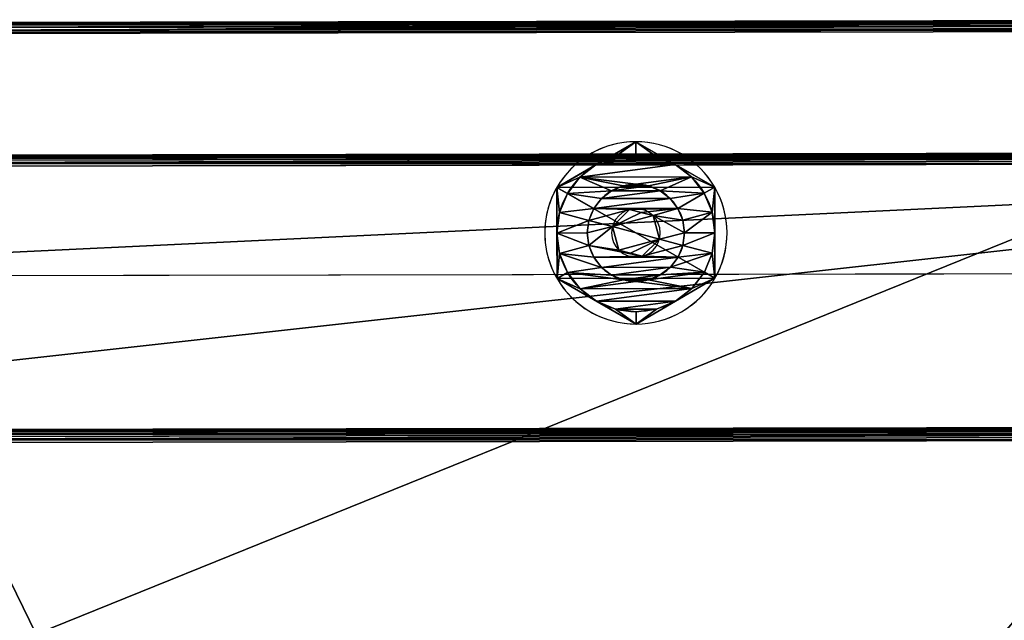
# Model space of a CAD drawing. Extents: x 1 to 419, y -67 to 307.
# Drawn here: x 108 to 270, y 208 to 307 of the extents above; entities that cross this region are included whole.
import ezdxf

# ---------------------------------------------------------------- set-up
doc = ezdxf.new("R2010")
doc.units = 0
doc.layers.get('0').update_dxf_attribs({"color": 13, "linetype": 'CONTINUOUS'})

# ---------------------------------------------------------------- blocks, each defined once
blk = doc.blocks.new('GRUPA_81')
for p, q in [((272.35, 1.72), (272.35, 358.28)), ((272.87, 358.28, 0.07), (272.87, 1.72, 0.07)), ((273.37, 358.28, 0.27), (273.37, 1.72, 0.27)), ((273.82, 358.28, 0.59), (273.82, 1.72, 0.59)), ((274.17, 358.28, 1), (274.17, 1.72, 1)), ((274.41, 358.28, 1.48), (274.41, 1.72, 1.48)), ((274.53, 358.28, 2), (274.53, 1.72, 2)), ((317.84, 1.72, 520), (317.84, 358.28, 520)), ((318.35, 358.28, 519.93), (318.35, 1.72, 519.93)), ((318.82, 358.28, 519.73), (318.82, 1.72, 519.73)), ((319.21, 358.28, 519.41), (319.21, 1.72, 519.41)), ((319.49, 358.28, 519), (319.49, 1.72, 519)), ((319.65, 358.28, 518.52), (319.65, 1.72, 518.52)), ((319.67, 358.28, 518), (319.67, 1.72, 518)), ((299.85, 340, 520), (299.85, 20, 520))]:
    blk.add_line(p, q)
mesh = blk.add_polyface()
corners = [(2.01, 1.72, 520), (20, 20, 520), (2.01, 358.28, 520), (317.84, 1.72, 520), (20, 340, 520), (299.85, 20, 520), (299.85, 340, 520), (317.84, 358.28, 520)]
mesh.append_faces([[corners[k] for k in face] for face in [(0, 1, 2), (1, 3, 5), (5, 3, 6)]], dxfattribs={"vtx0": -1, "vtx1": -1})
mesh.append_faces([[corners[k] for k in face] for face in [(1, 0, 3), (2, 1, 4), (6, 3, 7), (4, 7, 2), (7, 4, 6)]], dxfattribs={"vtx0": -1, "vtx2": -1})
mesh = blk.add_polyface()
corners = [(47.5, 358.28), (272.35, 1.72), (47.5, 1.72), (272.35, 358.28)]
mesh.append_faces([[corners[k] for k in face] for face in [(0, 1, 2), (1, 0, 3)]], dxfattribs={"vtx0": -1})
mesh = blk.add_polyface()
corners = [(272.87, 358.28, 0.07), (272.35, 1.72), (272.35, 358.28), (272.87, 1.72, 0.07)]
mesh.append_faces([[corners[k] for k in face] for face in [(0, 1, 2), (1, 0, 3)]], dxfattribs={"vtx0": -1})
mesh = blk.add_polyface()
corners = [(272.87, 358.28, 0.07), (273.37, 1.72, 0.27), (272.87, 1.72, 0.07), (273.37, 358.28, 0.27)]
mesh.append_faces([[corners[k] for k in face] for face in [(0, 1, 2), (1, 0, 3)]], dxfattribs={"vtx0": -1})
mesh = blk.add_polyface()
corners = [(273.82, 358.28, 0.59), (273.37, 1.72, 0.27), (273.37, 358.28, 0.27), (273.82, 1.72, 0.59)]
mesh.append_faces([[corners[k] for k in face] for face in [(0, 1, 2), (1, 0, 3)]], dxfattribs={"vtx0": -1})
mesh = blk.add_polyface()
corners = [(273.82, 1.72, 0.59), (274.17, 358.28, 1), (274.17, 1.72, 1), (273.82, 358.28, 0.59)]
mesh.append_faces([[corners[k] for k in face] for face in [(0, 1, 2), (1, 0, 3)]], dxfattribs={"vtx0": -1})
mesh = blk.add_polyface()
corners = [(274.17, 1.72, 1), (274.41, 358.28, 1.48), (274.41, 1.72, 1.48), (274.17, 358.28, 1)]
mesh.append_faces([[corners[k] for k in face] for face in [(0, 1, 2), (1, 0, 3)]], dxfattribs={"vtx0": -1})
mesh = blk.add_polyface()
corners = [(274.41, 358.28, 1.48), (274.53, 1.72, 2), (274.41, 1.72, 1.48), (274.53, 358.28, 2)]
mesh.append_faces([[corners[k] for k in face] for face in [(0, 1, 2), (1, 0, 3)]], dxfattribs={"vtx0": -1})
mesh = blk.add_polyface()
corners = [(274.53, 358.28, 2), (319.67, 1.72, 518), (274.53, 1.72, 2), (319.67, 358.28, 518)]
mesh.append_faces([[corners[k] for k in face] for face in [(0, 1, 2), (1, 0, 3)]], dxfattribs={"vtx0": -1})
mesh = blk.add_polyface()
corners = [(317.84, 1.72, 520), (318.35, 358.28, 519.93), (317.84, 358.28, 520), (318.35, 1.72, 519.93)]
mesh.append_faces([[corners[k] for k in face] for face in [(0, 1, 2), (1, 0, 3)]], dxfattribs={"vtx0": -1})
mesh = blk.add_polyface()
corners = [(318.82, 1.72, 519.73), (318.35, 358.28, 519.93), (318.35, 1.72, 519.93), (318.82, 358.28, 519.73)]
mesh.append_faces([[corners[k] for k in face] for face in [(0, 1, 2), (1, 0, 3)]], dxfattribs={"vtx0": -1})
mesh = blk.add_polyface()
corners = [(318.82, 1.72, 519.73), (319.21, 358.28, 519.41), (318.82, 358.28, 519.73), (319.21, 1.72, 519.41)]
mesh.append_faces([[corners[k] for k in face] for face in [(0, 1, 2), (1, 0, 3)]], dxfattribs={"vtx0": -1})
mesh = blk.add_polyface()
corners = [(319.49, 1.72, 519), (319.21, 358.28, 519.41), (319.21, 1.72, 519.41), (319.49, 358.28, 519)]
mesh.append_faces([[corners[k] for k in face] for face in [(0, 1, 2), (1, 0, 3)]], dxfattribs={"vtx0": -1})
mesh = blk.add_polyface()
corners = [(319.65, 358.28, 518.52), (319.49, 1.72, 519), (319.65, 1.72, 518.52), (319.49, 358.28, 519)]
mesh.append_faces([[corners[k] for k in face] for face in [(0, 1, 2), (1, 0, 3)]], dxfattribs={"vtx0": -1})
mesh = blk.add_polyface()
corners = [(319.67, 358.28, 518), (319.65, 1.72, 518.52), (319.67, 1.72, 518), (319.65, 358.28, 518.52)]
mesh.append_faces([[corners[k] for k in face] for face in [(0, 1, 2), (1, 0, 3)]], dxfattribs={"vtx0": -1})
blk = doc.blocks.new('GRUPA_87')
for p, q in [((7.5, 25.98), (7.5, 25.98, 2)), ((15, 25.98, 2), (15, 25.98, 6)), ((22.5, 25.98), (22.5, 25.98, 2)), ((11.64, 25.54, 2), (11.64, 25.54, 6)), ((18.36, 25.54, 2), (18.36, 25.54, 6)), ((8.5, 24.24, 2), (8.5, 24.24, 6)), ((21.5, 24.24, 2), (21.5, 24.24, 6)), ((5.81, 22.18, 2), (5.81, 22.18, 6)), ((24.19, 22.18, 2), (24.19, 22.18, 6)), ((3.75, 19.49, 2), (3.75, 19.49, 6)), ((11, 19.92, 6), (11, 19.92, 2)), ((12.93, 20.72, 6), (12.93, 20.72, 2)), ((15, 20.99, 6), (15, 20.99, 2)), ((17.07, 20.72, 6), (17.07, 20.72, 2)), ((19, 19.92, 6), (19, 19.92, 2)), ((26.25, 19.49, 2), (26.25, 19.49, 6)), ((9.34, 18.65, 6), (9.34, 18.65, 2)), ((20.66, 18.65, 6), (20.66, 18.65, 2)), ((2.45, 16.35, 2), (2.45, 16.35, 6)), ((8.07, 16.99, 6), (8.07, 16.99, 2)), ((16.04, 16.85, 2), (16.04, 16.85, 7)), ((21.93, 16.99, 6), (21.93, 16.99, 2)), ((27.55, 16.35, 2), (27.55, 16.35, 6)), ((7.27, 15.06, 6), (7.27, 15.06, 2)), ((12.17, 15.82, 2), (12.17, 15.82, 7)), ((22.73, 15.06, 6), (22.73, 15.06, 2)), ((0, 12.99), (0, 12.99, 2)), ((2.01, 12.99, 2), (2.01, 12.99, 6)), ((7, 12.99, 6), (7, 12.99, 2)), ((11.65, 13.89, 2), (11.65, 13.89, 7)), ((18.86, 14.03, 2), (18.86, 14.03, 7)), ((23, 12.99, 6), (23, 12.99, 2)), ((27.99, 12.99, 2), (27.99, 12.99, 6)), ((30, 12.99), (30, 12.99, 2)), ((11.14, 11.96, 2), (11.14, 11.96, 7)), ((18.35, 12.09, 2), (18.35, 12.09, 7)), ((7.27, 10.92, 6), (7.27, 10.92, 2)), ((17.83, 10.16, 2), (17.83, 10.16, 7)), ((22.73, 10.92, 6), (22.73, 10.92, 2)), ((2.45, 9.63, 2), (2.45, 9.63, 6)), ((8.07, 8.99, 6), (8.07, 8.99, 2)), ((13.96, 9.13, 2), (13.96, 9.13, 7)), ((21.93, 8.99, 6), (21.93, 8.99, 2)), ((27.55, 9.63, 2), (27.55, 9.63, 6)), ((5.81, 3.8, 2), (3.75, 6.5, 2)), ((3.75, 6.5, 2), (3.75, 6.5, 6)), ((5.81, 3.8, 6), (3.75, 6.5, 6)), ((9.34, 7.33, 6), (9.34, 7.33, 2)), ((20.66, 7.33, 6), (20.66, 7.33, 2)), ((26.25, 6.5, 2), (26.25, 6.5, 6)), ((11, 6.06, 6), (11, 6.06, 2)), ((12.93, 5.26, 6), (12.93, 5.26, 2)), ((15, 4.99, 6), (15, 4.99, 2)), ((17.07, 5.26, 6), (17.07, 5.26, 2)), ((19, 6.06, 6), (19, 6.06, 2)), ((8.5, 1.74, 2), (5.81, 3.8, 2)), ((5.81, 3.8, 2), (5.81, 3.8, 6)), ((8.5, 1.74, 6), (5.81, 3.8, 6)), ((24.19, 3.8, 2), (24.19, 3.8, 6)), ((11.64, 0.44, 2), (8.5, 1.74, 2)), ((8.5, 1.74, 2), (8.5, 1.74, 6)), ((11.64, 0.44, 6), (8.5, 1.74, 6)), ((21.5, 1.74, 2), (21.5, 1.74, 6)), ((7.5, 0), (7.5, 0, 2)), ((15, 0, 2), (11.64, 0.44, 2)), ((11.64, 0.44, 2), (11.64, 0.44, 6)), ((15, 0, 6), (11.64, 0.44, 6)), ((15, 0, 2), (15, 0, 6)), ((18.36, 0.44, 2), (18.36, 0.44, 6)), ((22.5, 0), (22.5, 0, 2))]:
    blk.add_line(p, q)
at = {"extrusion": (0, 0, -1)}
for centre, radius in [((-15, 12.99, -6), 8), ((-15, 12.99, -2), 8), ((-15, 12.99, -2), 4), ((-15, 12.99, -7), 4)]:
    blk.add_circle(centre, radius, dxfattribs=at)
for centre, start, end in [((15, 12.99), 0, 180), ((15, 12.99, 2), 90, 150), ((15, 12.99, 2), 30, 90), ((15, 12.99, 2), 150, 180), ((15, 12.99, 2), 0, 30), ((15, 12.99), 180, 0), ((15, 12.99, 2), 180, 210), ((15, 12.99, 2), 330, 0), ((15, 12.99, 2), 210, 270), ((15, 12.99, 2), 270, 330)]:
    blk.add_arc(centre, 15, start, end)
for centre, start, end in [((-15, 12.99, -2), 30, 90), ((-15, 12.99, -6), 30, 90), ((-15, 12.99, -2), 90, 150), ((-15, 12.99, -6), 90, 150), ((-15, 12.99, -2), 330, 30), ((-15, 12.99, -6), 330, 30), ((-15, 12.99, -2), 150, 210), ((-15, 12.99, -6), 150, 210), ((-15, 12.99, -2), 210, 270), ((-15, 12.99, -6), 210, 270)]:
    blk.add_arc(centre, 12.99, start, end, dxfattribs=at)
mesh = blk.add_polyface()
corners = [(7.5, 25.98), (7.5, 0), (0, 12.99), (22.5, 25.98), (22.5, 0), (30, 12.99)]
mesh.append_faces([[corners[k] for k in face] for face in [(0, 1, 2), (4, 3, 5)]], dxfattribs={"vtx0": -1})
mesh.append_faces([[corners[k] for k in face] for face in [(1, 3, 4)]], dxfattribs={"vtx0": -1, "vtx1": -1})
mesh.append_faces([[corners[k] for k in face] for face in [(1, 0, 3)]], dxfattribs={"vtx0": -1, "vtx2": -1})
mesh = blk.add_polyface()
corners = [(3.75, 19.49, 2), (0, 12.99), (0, 12.99, 2), (7.5, 25.98), (7.5, 25.98, 2)]
mesh.append_faces([[corners[k] for k in face] for face in [(0, 1, 2), (3, 0, 4)]], dxfattribs={"vtx0": -1})
mesh.append_faces([[corners[k] for k in face] for face in [(1, 0, 3)]], dxfattribs={"vtx0": -1, "vtx1": -1})
mesh = blk.add_polyface()
corners = [(22.5, 0, 2), (18.36, 0.44, 2), (15, 0, 2), (21.5, 1.74, 2), (24.19, 3.8, 2), (26.25, 6.5, 2), (7.5, 0, 2), (5.81, 3.8, 2), (3.75, 6.5, 2), (8.5, 1.74, 2), (11.64, 0.44, 2), (0, 12.99, 2), (2.45, 9.63, 2), (2.01, 12.99, 2), (5.81, 22.18, 2), (7.5, 25.98, 2), (3.75, 19.49, 2), (8.5, 24.24, 2), (11.64, 25.54, 2), (15, 25.98, 2), (2.45, 16.35, 2)]
mesh.append_faces([[corners[k] for k in face] for face in [(0, 1, 2), (4, 0, 5), (6, 7, 8), (10, 6, 2), (12, 11, 8), (14, 15, 16), (15, 18, 19), (11, 20, 16)]], dxfattribs={"vtx0": -1})
mesh.append_faces([[corners[k] for k in face] for face in [(1, 0, 3), (3, 0, 4), (7, 6, 9), (9, 6, 10), (20, 11, 13)]], dxfattribs={"vtx0": -1, "vtx1": -1})
mesh.append_faces([[corners[k] for k in face] for face in [(11, 12, 13), (15, 14, 17), (15, 17, 18)]], dxfattribs={"vtx0": -1, "vtx2": -1})
mesh = blk.add_polyface()
corners = [(2.45, 9.63, 6), (2.45, 16.35, 6), (2.01, 12.99, 6), (3.75, 6.5, 6), (3.75, 19.49, 6), (5.81, 3.8, 6), (5.81, 22.18, 6), (7, 12.99, 6), (7.27, 10.92, 6), (8.5, 1.74, 6), (8.07, 8.99, 6), (9.34, 7.33, 6), (11.64, 0.44, 6), (11, 6.06, 6), (12.93, 5.26, 6), (15, 0, 6), (15, 4.99, 6), (18.36, 0.44, 6), (17.07, 5.26, 6), (19, 6.06, 6), (21.5, 1.74, 6), (20.66, 7.33, 6), (21.93, 8.99, 6), (24.19, 3.8, 6), (22.73, 10.92, 6), (23, 12.99, 6), (7.27, 15.06, 6), (8.5, 24.24, 6), (8.07, 16.99, 6), (9.34, 18.65, 6), (11.64, 25.54, 6), (11, 19.92, 6), (12.93, 20.72, 6), (15, 25.98, 6), (15, 20.99, 6), (17.07, 20.72, 6), (18.36, 25.54, 6), (19, 19.92, 6), (21.5, 24.24, 6), (20.66, 18.65, 6), (21.93, 16.99, 6), (24.19, 22.18, 6), (22.73, 15.06, 6), (26.25, 6.5, 6), (26.25, 19.49, 6), (27.55, 9.63, 6), (27.55, 16.35, 6), (27.99, 12.99, 6)]
mesh.append_faces([[corners[k] for k in face] for face in [(0, 1, 2), (46, 45, 47)]], dxfattribs={"vtx0": -1})
mesh.append_faces([[corners[k] for k in face] for face in [(1, 3, 4), (4, 5, 6), (7, 5, 8), (8, 9, 10), (10, 9, 11), (11, 12, 13), (13, 12, 14), (14, 15, 16), (16, 17, 18), (18, 17, 19), (19, 20, 21), (21, 20, 22), (22, 23, 24), (24, 23, 25), (6, 26, 27), (26, 6, 7), (27, 29, 30), (30, 32, 33), (33, 35, 36), (36, 37, 38), (38, 40, 41), (41, 43, 44), (44, 45, 46)]], dxfattribs={"vtx0": -1, "vtx1": -1})
mesh.append_faces([[corners[k] for k in face] for face in [(6, 5, 7), (41, 25, 23)]], dxfattribs={"vtx0": -1, "vtx1": -1, "vtx2": -1})
mesh.append_faces([[corners[k] for k in face] for face in [(1, 0, 3), (4, 3, 5), (8, 5, 9), (11, 9, 12), (14, 12, 15), (16, 15, 17), (19, 17, 20), (22, 20, 23), (27, 26, 28), (27, 28, 29), (30, 29, 31), (30, 31, 32), (33, 32, 34), (33, 34, 35), (36, 35, 37), (38, 37, 39), (38, 39, 40), (41, 40, 42), (41, 42, 25), (41, 23, 43), (44, 43, 45)]], dxfattribs={"vtx0": -1, "vtx2": -1})
mesh = blk.add_polyface()
corners = [(7.5, 25.98, 2), (22.5, 25.98), (7.5, 25.98), (22.5, 25.98, 2), (15, 25.98, 2)]
mesh.append_faces([[corners[k] for k in face] for face in [(0, 1, 2), (3, 0, 4)]], dxfattribs={"vtx0": -1})
mesh.append_faces([[corners[k] for k in face] for face in [(1, 0, 3)]], dxfattribs={"vtx0": -1, "vtx1": -1})
mesh = blk.add_polyface()
corners = [(11.64, 25.54, 6), (15, 25.98, 2), (11.64, 25.54, 2), (15, 25.98, 6)]
mesh.append_faces([[corners[k] for k in face] for face in [(0, 1, 2), (1, 0, 3)]], dxfattribs={"vtx0": -1})
mesh = blk.add_polyface()
corners = [(18.36, 25.54, 2), (22.5, 25.98, 2), (15, 25.98, 2), (21.5, 24.24, 2), (24.19, 22.18, 2), (26.25, 19.49, 2)]
mesh.append_faces([[corners[k] for k in face] for face in [(0, 1, 2), (1, 4, 5)]], dxfattribs={"vtx0": -1})
mesh.append_faces([[corners[k] for k in face] for face in [(1, 0, 3), (1, 3, 4)]], dxfattribs={"vtx0": -1, "vtx2": -1})
mesh = blk.add_polyface()
corners = [(15, 25.98, 6), (18.36, 25.54, 2), (15, 25.98, 2), (18.36, 25.54, 6)]
mesh.append_faces([[corners[k] for k in face] for face in [(0, 1, 2), (1, 0, 3)]], dxfattribs={"vtx0": -1})
mesh = blk.add_polyface()
corners = [(22.5, 25.98), (30, 12.99, 2), (30, 12.99), (26.25, 19.49, 2), (22.5, 25.98, 2)]
mesh.append_faces([[corners[k] for k in face] for face in [(0, 1, 2), (3, 0, 4)]], dxfattribs={"vtx0": -1})
mesh.append_faces([[corners[k] for k in face] for face in [(1, 0, 3)]], dxfattribs={"vtx0": -1, "vtx1": -1})
mesh = blk.add_polyface()
corners = [(8.5, 24.24, 6), (11.64, 25.54, 2), (8.5, 24.24, 2), (11.64, 25.54, 6)]
mesh.append_faces([[corners[k] for k in face] for face in [(0, 1, 2), (1, 0, 3)]], dxfattribs={"vtx0": -1})
mesh = blk.add_polyface()
corners = [(18.36, 25.54, 6), (21.5, 24.24, 2), (18.36, 25.54, 2), (21.5, 24.24, 6)]
mesh.append_faces([[corners[k] for k in face] for face in [(0, 1, 2), (1, 0, 3)]], dxfattribs={"vtx0": -1})
mesh = blk.add_polyface()
corners = [(5.81, 22.18, 6), (8.5, 24.24, 2), (5.81, 22.18, 2), (8.5, 24.24, 6)]
mesh.append_faces([[corners[k] for k in face] for face in [(0, 1, 2), (1, 0, 3)]], dxfattribs={"vtx0": -1})
mesh = blk.add_polyface()
corners = [(21.5, 24.24, 6), (24.19, 22.18, 2), (21.5, 24.24, 2), (24.19, 22.18, 6)]
mesh.append_faces([[corners[k] for k in face] for face in [(0, 1, 2), (1, 0, 3)]], dxfattribs={"vtx0": -1})
mesh = blk.add_polyface()
corners = [(5.81, 22.18, 6), (3.75, 19.49, 2), (3.75, 19.49, 6), (5.81, 22.18, 2)]
mesh.append_faces([[corners[k] for k in face] for face in [(0, 1, 2), (1, 0, 3)]], dxfattribs={"vtx0": -1})
mesh = blk.add_polyface()
corners = [(24.19, 22.18, 2), (26.25, 19.49, 6), (26.25, 19.49, 2), (24.19, 22.18, 6)]
mesh.append_faces([[corners[k] for k in face] for face in [(0, 1, 2), (1, 0, 3)]], dxfattribs={"vtx0": -1})
mesh = blk.add_polyface()
corners = [(3.75, 19.49, 6), (2.45, 16.35, 2), (2.45, 16.35, 6), (3.75, 19.49, 2)]
mesh.append_faces([[corners[k] for k in face] for face in [(0, 1, 2), (1, 0, 3)]], dxfattribs={"vtx0": -1})
mesh = blk.add_polyface()
corners = [(7.27, 10.92, 2), (7.27, 15.06, 2), (7, 12.99, 2), (8.07, 8.99, 2), (8.07, 16.99, 2), (9.34, 7.33, 2), (9.34, 18.65, 2), (11, 6.06, 2), (11, 19.92, 2), (11.14, 11.96, 2), (12.93, 5.26, 2), (13.96, 9.13, 2), (15, 4.99, 2), (17.83, 10.16, 2), (17.07, 5.26, 2), (19, 6.06, 2), (18.35, 12.09, 2), (18.86, 14.03, 2), (12.93, 20.72, 2), (11.65, 13.89, 2), (12.17, 15.82, 2), (16.04, 16.85, 2), (15, 20.99, 2), (17.07, 20.72, 2), (19, 19.92, 2), (20.66, 7.33, 2), (20.66, 18.65, 2), (21.93, 8.99, 2), (21.93, 16.99, 2), (22.73, 10.92, 2), (22.73, 15.06, 2), (23, 12.99, 2)]
mesh.append_faces([[corners[k] for k in face] for face in [(0, 1, 2), (30, 29, 31)]], dxfattribs={"vtx0": -1})
mesh.append_faces([[corners[k] for k in face] for face in [(1, 3, 4), (4, 5, 6), (6, 7, 8), (9, 10, 11), (11, 12, 13), (13, 15, 16), (16, 15, 17), (18, 21, 22), (22, 21, 23), (23, 17, 24), (24, 25, 26), (26, 27, 28), (28, 29, 30)]], dxfattribs={"vtx0": -1, "vtx1": -1})
mesh.append_faces([[corners[k] for k in face] for face in [(8, 7, 9), (24, 17, 15)]], dxfattribs={"vtx0": -1, "vtx1": -1, "vtx2": -1})
mesh.append_faces([[corners[k] for k in face] for face in [(1, 0, 3), (4, 3, 5), (6, 5, 7), (9, 7, 10), (11, 10, 12), (13, 12, 14), (13, 14, 15), (9, 18, 8), (18, 9, 19), (18, 19, 20), (18, 20, 21), (23, 21, 17), (24, 15, 25), (26, 25, 27), (28, 27, 29)]], dxfattribs={"vtx0": -1, "vtx2": -1})
mesh = blk.add_polyface()
corners = [(11, 19.92, 6), (9.34, 18.65, 2), (11, 19.92, 2), (9.34, 18.65, 6)]
mesh.append_faces([[corners[k] for k in face] for face in [(0, 1, 2), (1, 0, 3)]], dxfattribs={"vtx0": -1})
mesh = blk.add_polyface()
corners = [(12.93, 20.72, 6), (11, 19.92, 2), (12.93, 20.72, 2), (11, 19.92, 6)]
mesh.append_faces([[corners[k] for k in face] for face in [(0, 1, 2), (1, 0, 3)]], dxfattribs={"vtx0": -1})
mesh = blk.add_polyface()
corners = [(15, 20.99, 6), (12.93, 20.72, 2), (15, 20.99, 2), (12.93, 20.72, 6)]
mesh.append_faces([[corners[k] for k in face] for face in [(0, 1, 2), (1, 0, 3)]], dxfattribs={"vtx0": -1})
mesh = blk.add_polyface()
corners = [(17.07, 20.72, 6), (15, 20.99, 2), (17.07, 20.72, 2), (15, 20.99, 6)]
mesh.append_faces([[corners[k] for k in face] for face in [(0, 1, 2), (1, 0, 3)]], dxfattribs={"vtx0": -1})
mesh = blk.add_polyface()
corners = [(19, 19.92, 6), (17.07, 20.72, 2), (19, 19.92, 2), (17.07, 20.72, 6)]
mesh.append_faces([[corners[k] for k in face] for face in [(0, 1, 2), (1, 0, 3)]], dxfattribs={"vtx0": -1})
mesh = blk.add_polyface()
corners = [(20.66, 18.65, 6), (19, 19.92, 2), (20.66, 18.65, 2), (19, 19.92, 6)]
mesh.append_faces([[corners[k] for k in face] for face in [(0, 1, 2), (1, 0, 3)]], dxfattribs={"vtx0": -1})
mesh = blk.add_polyface()
corners = [(30, 12.99, 2), (27.55, 9.63, 2), (26.25, 6.5, 2), (27.99, 12.99, 2), (27.55, 16.35, 2), (26.25, 19.49, 2)]
mesh.append_faces([[corners[k] for k in face] for face in [(0, 1, 2), (4, 0, 5)]], dxfattribs={"vtx0": -1})
mesh.append_faces([[corners[k] for k in face] for face in [(1, 0, 3)]], dxfattribs={"vtx0": -1, "vtx1": -1})
mesh.append_faces([[corners[k] for k in face] for face in [(0, 4, 3)]], dxfattribs={"vtx0": -1, "vtx2": -1})
mesh = blk.add_polyface()
corners = [(26.25, 19.49, 2), (27.55, 16.35, 6), (27.55, 16.35, 2), (26.25, 19.49, 6)]
mesh.append_faces([[corners[k] for k in face] for face in [(0, 1, 2), (1, 0, 3)]], dxfattribs={"vtx0": -1})
mesh = blk.add_polyface()
corners = [(9.34, 18.65, 2), (8.07, 16.99, 6), (8.07, 16.99, 2), (9.34, 18.65, 6)]
mesh.append_faces([[corners[k] for k in face] for face in [(0, 1, 2), (1, 0, 3)]], dxfattribs={"vtx0": -1})
mesh = blk.add_polyface()
corners = [(20.66, 18.65, 6), (21.93, 16.99, 2), (21.93, 16.99, 6), (20.66, 18.65, 2)]
mesh.append_faces([[corners[k] for k in face] for face in [(0, 1, 2), (1, 0, 3)]], dxfattribs={"vtx0": -1})
mesh = blk.add_polyface()
corners = [(2.45, 16.35, 6), (2.01, 12.99, 2), (2.01, 12.99, 6), (2.45, 16.35, 2)]
mesh.append_faces([[corners[k] for k in face] for face in [(0, 1, 2), (1, 0, 3)]], dxfattribs={"vtx0": -1})
mesh = blk.add_polyface()
corners = [(8.07, 16.99, 2), (7.27, 15.06, 6), (7.27, 15.06, 2), (8.07, 16.99, 6)]
mesh.append_faces([[corners[k] for k in face] for face in [(0, 1, 2), (1, 0, 3)]], dxfattribs={"vtx0": -1})
mesh = blk.add_polyface()
corners = [(13.96, 9.13, 7), (11.65, 13.89, 7), (11.14, 11.96, 7), (12.17, 15.82, 7), (16.04, 16.85, 7), (17.83, 10.16, 7), (18.35, 12.09, 7), (18.86, 14.03, 7)]
mesh.append_faces([[corners[k] for k in face] for face in [(0, 1, 2), (4, 6, 7)]], dxfattribs={"vtx0": -1})
mesh.append_faces([[corners[k] for k in face] for face in [(1, 0, 3), (3, 0, 4)]], dxfattribs={"vtx0": -1, "vtx1": -1})
mesh.append_faces([[corners[k] for k in face] for face in [(4, 0, 5), (4, 5, 6)]], dxfattribs={"vtx0": -1, "vtx2": -1})
mesh = blk.add_polyface()
corners = [(12.17, 15.82, 7), (16.04, 16.85, 2), (12.17, 15.82, 2), (16.04, 16.85, 7)]
mesh.append_faces([[corners[k] for k in face] for face in [(0, 1, 2), (1, 0, 3)]], dxfattribs={"vtx0": -1})
mesh = blk.add_polyface()
corners = [(16.04, 16.85, 7), (18.86, 14.03, 2), (16.04, 16.85, 2), (18.86, 14.03, 7)]
mesh.append_faces([[corners[k] for k in face] for face in [(0, 1, 2), (1, 0, 3)]], dxfattribs={"vtx0": -1})
mesh = blk.add_polyface()
corners = [(21.93, 16.99, 6), (22.73, 15.06, 2), (22.73, 15.06, 6), (21.93, 16.99, 2)]
mesh.append_faces([[corners[k] for k in face] for face in [(0, 1, 2), (1, 0, 3)]], dxfattribs={"vtx0": -1})
mesh = blk.add_polyface()
corners = [(27.55, 16.35, 2), (27.99, 12.99, 6), (27.99, 12.99, 2), (27.55, 16.35, 6)]
mesh.append_faces([[corners[k] for k in face] for face in [(0, 1, 2), (1, 0, 3)]], dxfattribs={"vtx0": -1})
mesh = blk.add_polyface()
corners = [(7.27, 15.06, 2), (7, 12.99, 6), (7, 12.99, 2), (7.27, 15.06, 6)]
mesh.append_faces([[corners[k] for k in face] for face in [(0, 1, 2), (1, 0, 3)]], dxfattribs={"vtx0": -1})
mesh = blk.add_polyface()
corners = [(12.17, 15.82, 7), (11.65, 13.89, 2), (11.65, 13.89, 7), (12.17, 15.82, 2)]
mesh.append_faces([[corners[k] for k in face] for face in [(0, 1, 2), (1, 0, 3)]], dxfattribs={"vtx0": -1})
mesh = blk.add_polyface()
corners = [(22.73, 15.06, 6), (23, 12.99, 2), (23, 12.99, 6), (22.73, 15.06, 2)]
mesh.append_faces([[corners[k] for k in face] for face in [(0, 1, 2), (1, 0, 3)]], dxfattribs={"vtx0": -1})
mesh = blk.add_polyface()
corners = [(3.75, 6.5, 2), (7.5, 0), (7.5, 0, 2), (0, 12.99), (0, 12.99, 2)]
mesh.append_faces([[corners[k] for k in face] for face in [(0, 1, 2), (3, 0, 4)]], dxfattribs={"vtx0": -1})
mesh.append_faces([[corners[k] for k in face] for face in [(1, 0, 3)]], dxfattribs={"vtx0": -1, "vtx1": -1})
mesh = blk.add_polyface()
corners = [(2.01, 12.99, 6), (2.45, 9.63, 2), (2.45, 9.63, 6), (2.01, 12.99, 2)]
mesh.append_faces([[corners[k] for k in face] for face in [(0, 1, 2), (1, 0, 3)]], dxfattribs={"vtx0": -1})
mesh = blk.add_polyface()
corners = [(7, 12.99, 2), (7.27, 10.92, 6), (7.27, 10.92, 2), (7, 12.99, 6)]
mesh.append_faces([[corners[k] for k in face] for face in [(0, 1, 2), (1, 0, 3)]], dxfattribs={"vtx0": -1})
mesh = blk.add_polyface()
corners = [(11.65, 13.89, 7), (11.14, 11.96, 2), (11.14, 11.96, 7), (11.65, 13.89, 2)]
mesh.append_faces([[corners[k] for k in face] for face in [(0, 1, 2), (1, 0, 3)]], dxfattribs={"vtx0": -1})
mesh = blk.add_polyface()
corners = [(18.86, 14.03, 2), (18.35, 12.09, 7), (18.35, 12.09, 2), (18.86, 14.03, 7)]
mesh.append_faces([[corners[k] for k in face] for face in [(0, 1, 2), (1, 0, 3)]], dxfattribs={"vtx0": -1})
mesh = blk.add_polyface()
corners = [(30, 12.99), (22.5, 0, 2), (22.5, 0), (26.25, 6.5, 2), (30, 12.99, 2)]
mesh.append_faces([[corners[k] for k in face] for face in [(0, 1, 2), (3, 0, 4)]], dxfattribs={"vtx0": -1})
mesh.append_faces([[corners[k] for k in face] for face in [(1, 0, 3)]], dxfattribs={"vtx0": -1, "vtx1": -1})
mesh = blk.add_polyface()
corners = [(23, 12.99, 6), (22.73, 10.92, 2), (22.73, 10.92, 6), (23, 12.99, 2)]
mesh.append_faces([[corners[k] for k in face] for face in [(0, 1, 2), (1, 0, 3)]], dxfattribs={"vtx0": -1})
mesh = blk.add_polyface()
corners = [(27.99, 12.99, 2), (27.55, 9.63, 6), (27.55, 9.63, 2), (27.99, 12.99, 6)]
mesh.append_faces([[corners[k] for k in face] for face in [(0, 1, 2), (1, 0, 3)]], dxfattribs={"vtx0": -1})
mesh = blk.add_polyface()
corners = [(13.96, 9.13, 7), (11.14, 11.96, 2), (13.96, 9.13, 2), (11.14, 11.96, 7)]
mesh.append_faces([[corners[k] for k in face] for face in [(0, 1, 2), (1, 0, 3)]], dxfattribs={"vtx0": -1})
mesh = blk.add_polyface()
corners = [(18.35, 12.09, 2), (17.83, 10.16, 7), (17.83, 10.16, 2), (18.35, 12.09, 7)]
mesh.append_faces([[corners[k] for k in face] for face in [(0, 1, 2), (1, 0, 3)]], dxfattribs={"vtx0": -1})
mesh = blk.add_polyface()
corners = [(7.27, 10.92, 2), (8.07, 8.99, 6), (8.07, 8.99, 2), (7.27, 10.92, 6)]
mesh.append_faces([[corners[k] for k in face] for face in [(0, 1, 2), (1, 0, 3)]], dxfattribs={"vtx0": -1})
mesh = blk.add_polyface()
corners = [(17.83, 10.16, 7), (13.96, 9.13, 2), (17.83, 10.16, 2), (13.96, 9.13, 7)]
mesh.append_faces([[corners[k] for k in face] for face in [(0, 1, 2), (1, 0, 3)]], dxfattribs={"vtx0": -1})
mesh = blk.add_polyface()
corners = [(22.73, 10.92, 6), (21.93, 8.99, 2), (21.93, 8.99, 6), (22.73, 10.92, 2)]
mesh.append_faces([[corners[k] for k in face] for face in [(0, 1, 2), (1, 0, 3)]], dxfattribs={"vtx0": -1})
mesh = blk.add_polyface()
corners = [(2.45, 9.63, 6), (3.75, 6.5, 2), (3.75, 6.5, 6), (2.45, 9.63, 2)]
mesh.append_faces([[corners[k] for k in face] for face in [(0, 1, 2), (1, 0, 3)]], dxfattribs={"vtx0": -1})
mesh = blk.add_polyface()
corners = [(8.07, 8.99, 2), (9.34, 7.33, 6), (9.34, 7.33, 2), (8.07, 8.99, 6)]
mesh.append_faces([[corners[k] for k in face] for face in [(0, 1, 2), (1, 0, 3)]], dxfattribs={"vtx0": -1})
mesh = blk.add_polyface()
corners = [(21.93, 8.99, 6), (20.66, 7.33, 2), (20.66, 7.33, 6), (21.93, 8.99, 2)]
mesh.append_faces([[corners[k] for k in face] for face in [(0, 1, 2), (1, 0, 3)]], dxfattribs={"vtx0": -1})
mesh = blk.add_polyface()
corners = [(27.55, 9.63, 2), (26.25, 6.5, 6), (26.25, 6.5, 2), (27.55, 9.63, 6)]
mesh.append_faces([[corners[k] for k in face] for face in [(0, 1, 2), (1, 0, 3)]], dxfattribs={"vtx0": -1})
mesh = blk.add_polyface()
corners = [(3.75, 6.5, 6), (5.81, 3.8, 2), (5.81, 3.8, 6), (3.75, 6.5, 2)]
mesh.append_faces([[corners[k] for k in face] for face in [(0, 1, 2), (1, 0, 3)]], dxfattribs={"vtx0": -1})
mesh = blk.add_polyface()
corners = [(9.34, 7.33, 6), (11, 6.06, 2), (9.34, 7.33, 2), (11, 6.06, 6)]
mesh.append_faces([[corners[k] for k in face] for face in [(0, 1, 2), (1, 0, 3)]], dxfattribs={"vtx0": -1})
mesh = blk.add_polyface()
corners = [(19, 6.06, 6), (20.66, 7.33, 2), (19, 6.06, 2), (20.66, 7.33, 6)]
mesh.append_faces([[corners[k] for k in face] for face in [(0, 1, 2), (1, 0, 3)]], dxfattribs={"vtx0": -1})
mesh = blk.add_polyface()
corners = [(26.25, 6.5, 2), (24.19, 3.8, 6), (24.19, 3.8, 2), (26.25, 6.5, 6)]
mesh.append_faces([[corners[k] for k in face] for face in [(0, 1, 2), (1, 0, 3)]], dxfattribs={"vtx0": -1})
mesh = blk.add_polyface()
corners = [(11, 6.06, 6), (12.93, 5.26, 2), (11, 6.06, 2), (12.93, 5.26, 6)]
mesh.append_faces([[corners[k] for k in face] for face in [(0, 1, 2), (1, 0, 3)]], dxfattribs={"vtx0": -1})
mesh = blk.add_polyface()
corners = [(12.93, 5.26, 6), (15, 4.99, 2), (12.93, 5.26, 2), (15, 4.99, 6)]
mesh.append_faces([[corners[k] for k in face] for face in [(0, 1, 2), (1, 0, 3)]], dxfattribs={"vtx0": -1})
mesh = blk.add_polyface()
corners = [(15, 4.99, 6), (17.07, 5.26, 2), (15, 4.99, 2), (17.07, 5.26, 6)]
mesh.append_faces([[corners[k] for k in face] for face in [(0, 1, 2), (1, 0, 3)]], dxfattribs={"vtx0": -1})
mesh = blk.add_polyface()
corners = [(17.07, 5.26, 6), (19, 6.06, 2), (17.07, 5.26, 2), (19, 6.06, 6)]
mesh.append_faces([[corners[k] for k in face] for face in [(0, 1, 2), (1, 0, 3)]], dxfattribs={"vtx0": -1})
mesh = blk.add_polyface()
corners = [(8.5, 1.74, 6), (5.81, 3.8, 2), (8.5, 1.74, 2), (5.81, 3.8, 6)]
mesh.append_faces([[corners[k] for k in face] for face in [(0, 1, 2), (1, 0, 3)]], dxfattribs={"vtx0": -1})
mesh = blk.add_polyface()
corners = [(24.19, 3.8, 6), (21.5, 1.74, 2), (24.19, 3.8, 2), (21.5, 1.74, 6)]
mesh.append_faces([[corners[k] for k in face] for face in [(0, 1, 2), (1, 0, 3)]], dxfattribs={"vtx0": -1})
mesh = blk.add_polyface()
corners = [(11.64, 0.44, 6), (8.5, 1.74, 2), (11.64, 0.44, 2), (8.5, 1.74, 6)]
mesh.append_faces([[corners[k] for k in face] for face in [(0, 1, 2), (1, 0, 3)]], dxfattribs={"vtx0": -1})
mesh = blk.add_polyface()
corners = [(21.5, 1.74, 6), (18.36, 0.44, 2), (21.5, 1.74, 2), (18.36, 0.44, 6)]
mesh.append_faces([[corners[k] for k in face] for face in [(0, 1, 2), (1, 0, 3)]], dxfattribs={"vtx0": -1})
mesh = blk.add_polyface()
corners = [(22.5, 0, 2), (7.5, 0), (22.5, 0), (7.5, 0, 2), (15, 0, 2)]
mesh.append_faces([[corners[k] for k in face] for face in [(0, 1, 2), (3, 0, 4)]], dxfattribs={"vtx0": -1})
mesh.append_faces([[corners[k] for k in face] for face in [(1, 0, 3)]], dxfattribs={"vtx0": -1, "vtx1": -1})
mesh = blk.add_polyface()
corners = [(15, 0, 6), (11.64, 0.44, 2), (15, 0, 2), (11.64, 0.44, 6)]
mesh.append_faces([[corners[k] for k in face] for face in [(0, 1, 2), (1, 0, 3)]], dxfattribs={"vtx0": -1})
mesh = blk.add_polyface()
corners = [(18.36, 0.44, 6), (15, 0, 2), (18.36, 0.44, 2), (15, 0, 6)]
mesh.append_faces([[corners[k] for k in face] for face in [(0, 1, 2), (1, 0, 3)]], dxfattribs={"vtx0": -1})

msp = doc.modelspace()

# ---------------------------------------------------------------- linework, layer by layer
for p, q in [((62.72, 306.24, 657.47), (356.32, 306.76, 657.47)), ((62.72, 306.22, 657.98), (356.32, 306.73, 657.98)), ((62.72, 306.06, 658.47), (356.32, 306.58, 658.47)), ((62.72, 305.78, 658.88), (356.32, 306.29, 658.88)), ((62.72, 305.39, 659.2), (356.32, 305.9, 659.2)), ((62.72, 304.93, 659.4), (356.32, 305.44, 659.4)), ((62.72, 304.68, 639.54), (356.32, 305.19, 639.54)), ((356.32, 304.92, 659.47), (62.72, 304.41, 659.47))]:
    msp.add_line(p, q)

# ---------------------------------------------------------------- block references
at = {"rotation": 90.09999999999997}
msp.add_blockref('GRUPA_87', (222.6, 256.7, 659.47), dxfattribs=at)
at = {"color": 7, "yscale": 1.159999999999997, "rotation": 90.09999999999997}
msp.add_blockref('GRUPA_81', (418.92, -34.63, 119.54), dxfattribs=at)

# ---------------------------------------------------------------- meshes
mesh = msp.add_polyface()
corners = [(356.32, 306.73, 657.98), (62.72, 306.24, 657.47), (356.32, 306.76, 657.47), (62.72, 306.22, 657.98)]
mesh.append_faces([[corners[k] for k in face] for face in [(0, 1, 2), (1, 0, 3)]], dxfattribs={"vtx0": -1})
mesh = msp.add_polyface()
corners = [(356.32, 306.76, 657.47), (62.72, 304.68, 639.54), (356.32, 305.19, 639.54), (62.72, 306.24, 657.47)]
mesh.append_faces([[corners[k] for k in face] for face in [(0, 1, 2), (1, 0, 3)]], dxfattribs={"vtx0": -1})
mesh = msp.add_polyface()
corners = [(356.32, 306.58, 658.47), (62.72, 306.22, 657.98), (356.32, 306.73, 657.98), (62.72, 306.06, 658.47)]
mesh.append_faces([[corners[k] for k in face] for face in [(0, 1, 2), (1, 0, 3)]], dxfattribs={"vtx0": -1})
mesh = msp.add_polyface()
corners = [(356.32, 306.29, 658.88), (62.72, 306.06, 658.47), (356.32, 306.58, 658.47), (62.72, 305.78, 658.88)]
mesh.append_faces([[corners[k] for k in face] for face in [(0, 1, 2), (1, 0, 3)]], dxfattribs={"vtx0": -1})
mesh = msp.add_polyface()
corners = [(356.32, 306.29, 658.88), (62.72, 305.39, 659.2), (62.72, 305.78, 658.88), (356.32, 305.9, 659.2)]
mesh.append_faces([[corners[k] for k in face] for face in [(0, 1, 2), (1, 0, 3)]], dxfattribs={"vtx0": -1})
mesh = msp.add_polyface()
corners = [(356.32, 305.9, 659.2), (62.72, 304.93, 659.4), (62.72, 305.39, 659.2), (356.32, 305.44, 659.4)]
mesh.append_faces([[corners[k] for k in face] for face in [(0, 1, 2), (1, 0, 3)]], dxfattribs={"vtx0": -1})
mesh = msp.add_polyface()
corners = [(356.32, 305.44, 659.4), (62.72, 304.41, 659.47), (62.72, 304.93, 659.4), (356.32, 304.92, 659.47)]
mesh.append_faces([[corners[k] for k in face] for face in [(0, 1, 2), (1, 0, 3)]], dxfattribs={"vtx0": -1})
mesh = msp.add_polyface()
corners = [(62.72, 304.41, 659.47), (110.9, 205.64, 659.47), (63.37, -65.06, 659.47), (356.32, 304.92, 659.47), (270.19, 205.91, 659.47), (272.1, 205.75, 659.47), (278.72, 204.11, 659.47), (285.02, 201.47, 659.47), (290.83, 197.89, 659.47), (296.02, 193.46, 659.47), (300.46, 188.28, 659.47), (304.06, 182.49, 659.47), (306.72, 176.2, 659.47), (308.39, 169.59, 659.47), (308.56, 167.68, 659.47), (308.85, 5.18, 659.47), (146.97, 7.09, 659.47), (356.97, -64.55, 659.47), (139.42, 10.26, 659.47), (132.45, 14.55, 659.47), (126.22, 19.86, 659.47), (120.88, 26.07, 659.47), (116.57, 33.03, 659.47), (113.37, 40.57, 659.47), (111.38, 48.51, 659.47), (111.17, 50.8, 659.47), (154.92, 5.12, 659.47)]
mesh.append_faces([[corners[k] for k in face] for face in [(0, 1, 2), (1, 3, 4), (4, 3, 5), (5, 3, 6), (6, 3, 7), (7, 3, 8), (8, 3, 9), (9, 3, 10), (10, 3, 11), (11, 3, 12), (12, 3, 13), (13, 3, 14), (14, 3, 15), (2, 16, 17), (16, 2, 18), (18, 2, 19), (19, 2, 20), (20, 2, 21), (21, 2, 22), (22, 2, 23), (23, 2, 24), (24, 2, 25), (25, 2, 1), (17, 15, 3)]], dxfattribs={"vtx0": -1, "vtx1": -1})
mesh.append_faces([[corners[k] for k in face] for face in [(1, 0, 3), (17, 16, 26), (17, 26, 15)]], dxfattribs={"vtx0": -1, "vtx2": -1})

doc.saveas('drawing.dxf')
